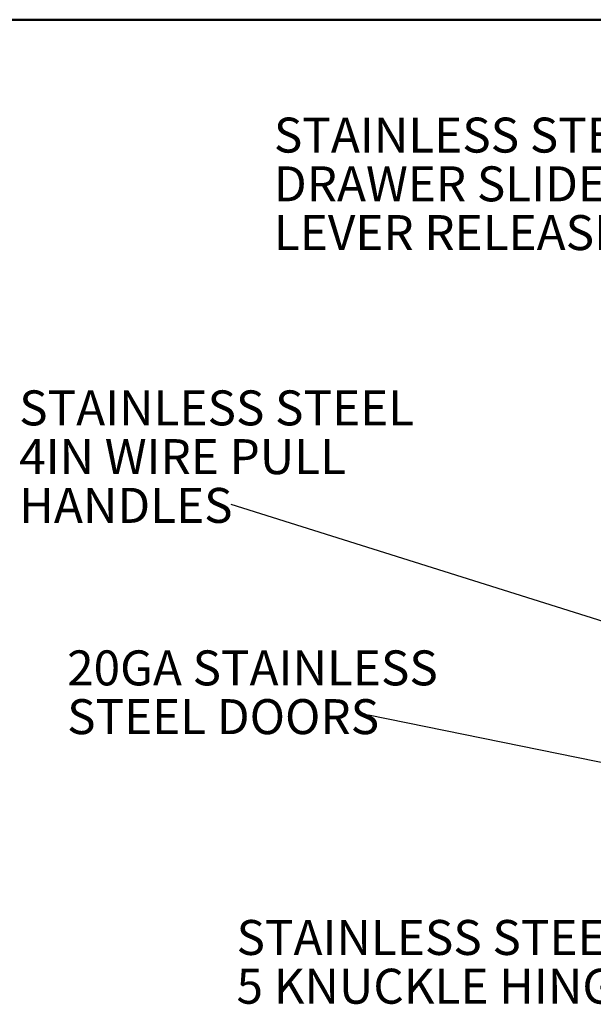
# Model space of a CAD drawing. Units: inches. Extents: x 0.5 to 10.5, y 0.5 to 8.
# Drawn here: x 6.2 to 7.9, y 5.2 to 8 of the extents above; entities that cross this region are included whole.
import ezdxf

# ---------------------------------------------------------------- set-up
doc = ezdxf.new("R2010")
doc.units = ezdxf.units.IN
doc.header["$MEASUREMENT"] = 0
doc.styles.add('SLDTEXTSTYLE0', font='TXT', dxfattribs={"width": 0.75})
doc.dimstyles.new('SLDDIMSTYLE3', dxfattribs={"dimtxt": 0.18, "dimasz": 0.13, "dimexe": 0, "dimexo": 0.0625, "dimgap": 0, "dimtad": 0, "dimtih": 1, "dimtoh": 1, "dimdec": 0, "dimrnd": 1e-09, "dimzin": 0, "dimdsep": 46, "dimtxsty": 'Standard', "dimsah": 1, "dimcen": 0.09, "dimadec": 0, "dimazin": 0, "dimtfac": 0.13, "dimtdec": 0, "dimtofl": 0, "dimtmove": 0, "dimatfit": 3, "dimfxl": 0, "dimfrac": 2, "dimtolj": 1, "dimtzin": 0, "dimarcsym": 0})
doc.dimstyles.new('SLDDIMSTYLE4', dxfattribs={"dimtxt": 0.18, "dimasz": 0.04, "dimexe": 0, "dimexo": 0.0625, "dimgap": 0, "dimtad": 0, "dimtih": 1, "dimtoh": 1, "dimdec": 0, "dimrnd": 1e-09, "dimzin": 0, "dimdsep": 46, "dimtxsty": 'Standard', "dimblk1": 'DOT', "dimblk2": 'DOT', "dimsah": 1, "dimcen": 0.09, "dimadec": 0, "dimazin": 0, "dimtfac": 0.04, "dimtdec": 0, "dimtofl": 0, "dimtmove": 0, "dimatfit": 3, "dimldrblk": 'DOT', "dimfxl": 0, "dimfrac": 2, "dimtolj": 1, "dimtzin": 0, "dimarcsym": 0})

# ---------------------------------------------------------------- blocks, each defined once
blk = doc.blocks.new('SW_NOTE_0_3')
at = {"color": 0, "linetype": 'Continuous', "lineweight": 0, "char_height": 0.1, "attachment_point": 1, "style": 'SLDTEXTSTYLE0'}
for s, insert in [('STAINLESS STEEL FULL EXT.', (-0.9568, 0.3263)), ('DRAWER SLIDES WITH', (-0.9568, 0.1869)), ('LEVER RELEASE', (-0.9568, 0.0475))]:
    blk.add_mtext(s, dxfattribs=dict(at, insert=insert))
blk = doc.blocks.new('SW_NOTE_0_4')
at = {"color": 0, "linetype": 'Continuous', "lineweight": 0, "char_height": 0.1, "attachment_point": 1, "style": 'SLDTEXTSTYLE0'}
for s, insert in [('STAINLESS STEEL', (-0.6066, 0.3261)), ('4IN WIRE PULL', (-0.6066, 0.1867)), ('HANDLES', (-0.6066, 0.0473))]:
    blk.add_mtext(s, dxfattribs=dict(at, insert=insert))
blk = doc.blocks.new('SW_NOTE_0_5')
at = {"color": 0, "linetype": 'Continuous', "lineweight": 0, "char_height": 0.1, "attachment_point": 1, "style": 'SLDTEXTSTYLE0'}
for s, insert in [('20GA STAINLESS', (-0.8624, 0.1853)), ('STEEL DOORS', (-0.8624, 0.0459))]:
    blk.add_mtext(s, dxfattribs=dict(at, insert=insert))
blk = doc.blocks.new('_Dot')
at = {"color": 0, "linetype": 'ByBlock', "lineweight": -2}
blk.add_line((-0.5, 0), (-1, 0), dxfattribs=at)
at = {"color": 0, "linetype": 'ByBlock', "const_width": 0.5}
blk.add_lwpolyline([(-0.25, 0, 1), (0.25, 0, 1)], format="xyb", close=True, dxfattribs=at)
blk = doc.blocks.new('SW_NOTE_0_6')
at = {"color": 0, "linetype": 'Continuous', "lineweight": 0, "char_height": 0.1, "attachment_point": 1, "style": 'SLDTEXTSTYLE0'}
for s, insert in [('STAINLESS STEEL', (-1.2235, 0.1849)), ('5 KNUCKLE HINGES', (-1.2235, 0.0455))]:
    blk.add_mtext(s, dxfattribs=dict(at, insert=insert))

msp = doc.modelspace()

# ---------------------------------------------------------------- linework, layer by layer
at = {"color": 7, "linetype": 'Continuous', "lineweight": 50}
msp.add_line((0.5, 8), (10.5, 8), dxfattribs=at)

# ---------------------------------------------------------------- block references
at = {"color": 7, "linetype": 'Continuous', "lineweight": 0}
for name, p in [('SW_NOTE_0_3', (7.90081, 7.39373)), ('SW_NOTE_0_4', (6.82171, 6.61389)), ('SW_NOTE_0_5', (7.21475, 6.01123)), ('SW_NOTE_0_6', (8.06058, 5.24084))]:
    msp.add_blockref(name, p, dxfattribs=at)

# ---------------------------------------------------------------- leaders
for points, dimstyle in [([(8.46478, 6.09731), (6.82171, 6.61389)], 'SLDDIMSTYLE3'), ([(8.34711, 5.78068), (7.21475, 6.01123)], 'SLDDIMSTYLE4')]:
    msp.add_leader(points, dimstyle=dimstyle, dxfattribs=at)

doc.saveas('drawing.dxf')
